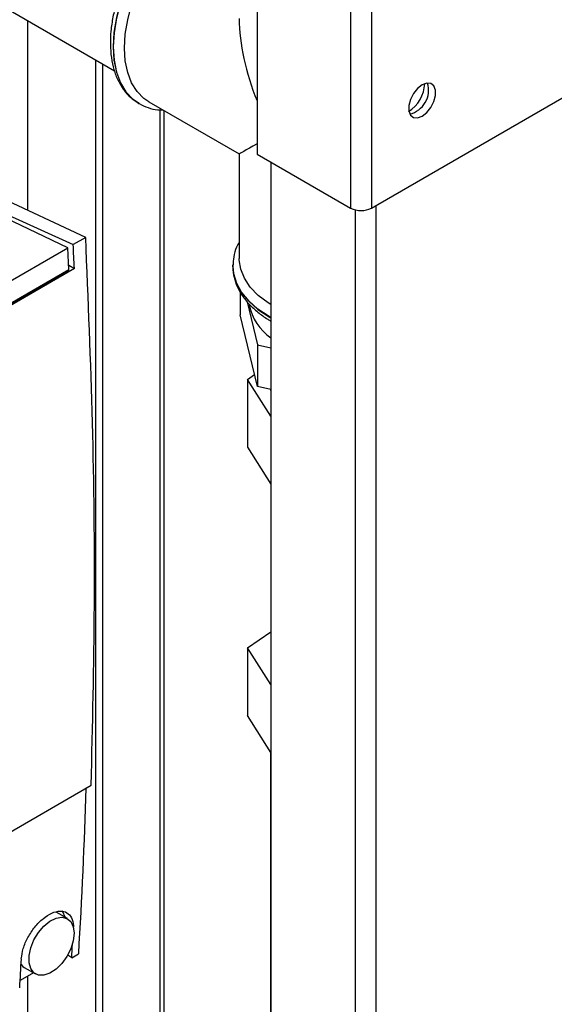
# Paper-space layout 'Blatt2' of a CAD drawing. Units: millimetres. Extents: x 0 to 420, y 0 to 297.
# Drawn here: x 370 to 379, y 89 to 104 of the extents above; entities that cross this region are included whole.
import ezdxf

# ---------------------------------------------------------------- set-up
doc = ezdxf.new("R2010")
doc.units = ezdxf.units.MM
doc.layers.add('DEFAULT', color=179, linetype='Continuous')

psp = doc.layouts.new('Blatt2')

# ---------------------------------------------------------------- linework, layer by layer
at = {"layer": 'DEFAULT', "linetype": 'Continuous', "lineweight": 30}
for p, q in [((375.981, 120.486), (375.981, 101.485)), ((375.656, 120.428), (375.656, 101.485)), ((374.192, 119.583), (374.192, 102.33)), ((355.366, 113.211), (371.96, 103.632)), ((375.981, 101.485), (394.394, 112.114)), ((370.604, 101.448), (370.604, 104.414)), ((371.665, 103.802), (371.665, 83.746)), ((371.771, 103.741), (371.771, 83.693)), ((372.313, 103.14), (372.341, 103.123)), ((372.341, 103.123), (372.347, 103.119)), ((372.497, 103.148), (373.913, 102.331)), ((372.669, 103.021), (372.669, 83.207)), ((372.736, 83.166), (372.736, 103.01)), ((373.913, 102.331), (373.913, 100.696)), ((374.192, 102.33), (375.656, 101.485)), ((374.405, 102.207), (374.405, 65.585)), ((371.51, 101.027), (369.611, 101.91)), ((369.398, 101.787), (371.314, 100.914)), ((371.233, 100.864), (369.685, 101.598)), ((376.052, 101.526), (376.052, 64.904)), ((375.727, 101.457), (375.727, 64.822)), ((371.51, 101.027), (371.314, 100.914)), ((366.07, 97.883), (371.233, 100.864)), ((371.248, 100.521), (371.233, 100.864)), ((371.245, 100.589), (371.333, 100.537)), ((371.333, 100.537), (366.029, 97.476)), ((371.248, 100.521), (366.086, 97.541)), ((366.086, 97.525), (371.248, 100.505)), ((371.248, 100.505), (371.248, 100.521)), ((373.813, 100.58), (373.813, 100.573)), ((373.929, 100.171), (373.929, 99.815)), ((374.037, 100.019), (374.199, 99.346)), ((374.199, 98.693), (373.929, 99.815)), ((374.38, 99.783), (374.405, 99.769)), ((374.199, 99.346), (374.405, 99.298)), ((374.199, 99.346), (374.199, 98.693)), ((374.043, 98.804), (374.154, 98.881)), ((374.405, 98.229), (374.043, 98.804)), ((374.043, 98.804), (374.043, 97.743)), ((374.405, 98.645), (374.199, 98.693)), ((374.403, 98.645), (374.403, 98.63)), ((374.043, 97.743), (374.405, 97.167)), ((374.043, 94.607), (374.405, 94.856)), ((374.405, 94.032), (374.043, 94.607)), ((374.043, 94.607), (374.043, 93.546)), ((374.405, 92.97), (374.043, 93.546)), ((374.403, 92.972), (374.403, 87.28)), ((365.905, 89.168), (371.597, 92.455)), ((371.225, 90.369), (371.049, 90.471)), ((371.291, 89.755), (371.4, 89.818)), ((371.291, 89.755), (371.229, 89.798)), ((370.695, 89.52), (370.484, 89.398)), ((370.549, 89.605), (370.725, 89.503)), ((370.604, 84.275), (370.604, 89.467))]:
    psp.add_line(p, q, dxfattribs=at)
at = {"layer": 'DEFAULT', "linetype": 'Continuous', "lineweight": 30, "flags": 128}
for points in [[(373.674, 106.532), (373.587, 106.506), (373.402, 106.429), (373.215, 106.321), (373.03, 106.185), (372.85, 106.023), (372.679, 105.838), (372.52, 105.634), (372.375, 105.414), (372.247, 105.183), (372.139, 104.945), (372.054, 104.703), (371.991, 104.464), (371.953, 104.231), (371.94, 104.009), (371.953, 103.801), (371.991, 103.612), (372.054, 103.444), (372.139, 103.303), (372.247, 103.189), (372.313, 103.14)], [(372.347, 103.119), (372.253, 103.185), (372.146, 103.299), (372.06, 103.441), (371.997, 103.608), (371.959, 103.797), (371.946, 104.005), (371.959, 104.228), (371.997, 104.461), (372.06, 104.7), (372.146, 104.941), (372.253, 105.179), (372.381, 105.411), (372.526, 105.63), (372.685, 105.834), (372.856, 106.019), (373.036, 106.181), (373.221, 106.317), (373.408, 106.425), (373.593, 106.503), (373.674, 106.527)], [(372.117, 103.988), (372.13, 104.204), (372.167, 104.43), (372.229, 104.662), (372.314, 104.896), (372.421, 105.127), (372.546, 105.349), (372.689, 105.561), (372.846, 105.756), (373.014, 105.931), (373.189, 106.083), (373.369, 106.209), (373.55, 106.306), (373.674, 106.355)], [(372.497, 103.148), (372.421, 103.2), (372.314, 103.308), (372.229, 103.443), (372.167, 103.604), (372.13, 103.787), (372.117, 103.988)], [(376.773, 102.922), (376.846, 102.978), (376.91, 103.058), (376.957, 103.15), (376.982, 103.245), (376.982, 103.33), (376.957, 103.395), (376.91, 103.433), (376.846, 103.439), (376.773, 103.412), (376.701, 103.355), (376.637, 103.276), (376.59, 103.183), (376.564, 103.089), (376.564, 103.004), (376.59, 102.938), (376.637, 102.9), (376.701, 102.895), (376.773, 102.922)], [(374.405, 99.776), (374.38, 99.79), (374.206, 99.905), (374.061, 100.033), (373.948, 100.17), (373.868, 100.316), (373.823, 100.466), (373.813, 100.589)], [(374.405, 99.974), (374.363, 100.001), (374.209, 100.119), (374.085, 100.248), (373.993, 100.386), (373.936, 100.53), (373.913, 100.677), (373.913, 100.696)], [(373.813, 100.573), (373.823, 100.459), (373.868, 100.309), (373.948, 100.163), (374.061, 100.026), (374.206, 99.898), (374.38, 99.783)], [(371.191, 90.389), (371.151, 90.476), (371.14, 90.489)], [(371.329, 90.14), (371.316, 90.022), (371.277, 89.898), (371.217, 89.776), (371.138, 89.667), (371.047, 89.577), (370.951, 89.514), (370.857, 89.483), (370.771, 89.484), (370.701, 89.52), (370.651, 89.586), (370.625, 89.678), (370.625, 89.789), (370.651, 89.911), (370.701, 90.035), (370.771, 90.151), (370.857, 90.252), (370.951, 90.329), (371.047, 90.377), (371.138, 90.392), (371.217, 90.373), (371.277, 90.322), (371.316, 90.242), (371.329, 90.14)], [(370.498, 89.649), (370.524, 89.622), (370.549, 89.605)]]:
    psp.add_lwpolyline(points, dxfattribs=at)
at = {"layer": 'DEFAULT', "linetype": 'Continuous', "lineweight": 30}
for centre, radius, start, end in [((376.267, 103.459), 0.55, 302.3799, 357.0685), ((376.488, 103.331), 0.388, 283.6925, 16.3128), ((375.819, 101.799), 0.354, 242.6097, 297.3903), ((259.327, 95.286), 112.129, 2.68426, 2.8771), ((374.877, 100.132), 0.825, 191.4167, 235.0901), ((276.322, 95.457), 95.246, 356.60582, 358.16616), ((278.254, 95.283), 93.201, 356.5996, 356.73344), ((277.241, 94.825), 93.401, 356.59975, 356.87825)]:
    psp.add_arc(centre, radius, start, end, dxfattribs=at)
for major_axis, ratio, start_param, end_param in [((-1.298, 2.247), 0.577335, 0.785358, 1.344411), ((1.835, 1.059), 0.00007, 2.582498, 3.141552)]:
    psp.add_ellipse((375.748, 103.39), major_axis=major_axis, ratio=ratio, start_param=start_param, end_param=end_param, dxfattribs=at)
for points, knots in [([(373.674, 106.554), (373.644, 106.549), (373.556, 106.534), (373.407, 106.477), (373.227, 106.387), (373.047, 106.268), (372.873, 106.126), (372.706, 105.963), (372.548, 105.78), (372.403, 105.583), (372.273, 105.372), (372.159, 105.153), (372.063, 104.928), (371.988, 104.7), (371.933, 104.474), (371.901, 104.252), (371.893, 104.039), (371.908, 103.836), (371.948, 103.649), (372.012, 103.479), (372.101, 103.333), (372.2, 103.219), (372.277, 103.167), (372.31, 103.145)], [0, 0, 0, 0, 0.0243998, 0.0732042, 0.1225871, 0.1722211, 0.2218606, 0.2714204, 0.3208907, 0.3702911, 0.4196534, 0.4690146, 0.5184061, 0.5678629, 0.6174249, 0.667129, 0.7169992, 0.7670262, 0.8170985, 0.8669254, 0.9160941, 0.9642183, 1, 1, 1, 1]), ([(372.347, 103.119), (372.393, 103.097), (372.484, 103.051), (372.611, 103.021), (372.692, 103.02), (372.72, 103.02)], [0, 0, 0, 0, 0.397605, 0.796414, 1, 1, 1, 1]), ([(371.597, 92.455), (371.618, 93.389), (371.661, 95.257), (371.632, 98.117), (371.55, 100.057), (371.51, 101.027)], [0, 0, 0, 0, 0.333289, 0.666588, 1, 1, 1, 1]), ([(373.913, 100.952), (373.899, 100.926), (373.857, 100.852), (373.822, 100.73), (373.818, 100.634), (373.815, 100.591)], [0, 0, 0, 0, 0.224104, 0.652081, 1, 1, 1, 1]), ([(373.818, 100.618), (373.816, 100.598), (373.808, 100.527), (373.828, 100.404), (373.877, 100.255), (373.957, 100.113), (374.065, 99.978), (374.2, 99.854), (374.32, 99.768), (374.394, 99.725), (374.411, 99.715)], [0, 0, 0, 0, 0.058102, 0.204919, 0.351483, 0.499657, 0.650759, 0.804865, 0.954728, 1, 1, 1, 1]), ([(370.503, 89.739), (370.511, 89.793), (370.525, 89.9), (370.602, 90.077), (370.711, 90.241), (370.843, 90.375), (370.982, 90.463), (371.113, 90.496), (371.222, 90.47), (371.294, 90.388), (371.318, 90.298), (371.317, 90.242), (371.317, 90.236)], [0, 0, 0, 0, 0.109807, 0.219617, 0.329324, 0.43885, 0.548228, 0.657537, 0.766878, 0.876344, 0.985985, 1, 1, 1, 1])]:
    psp.add_open_spline(points, degree=3, knots=knots, dxfattribs=at)

doc.saveas('drawing.dxf')
